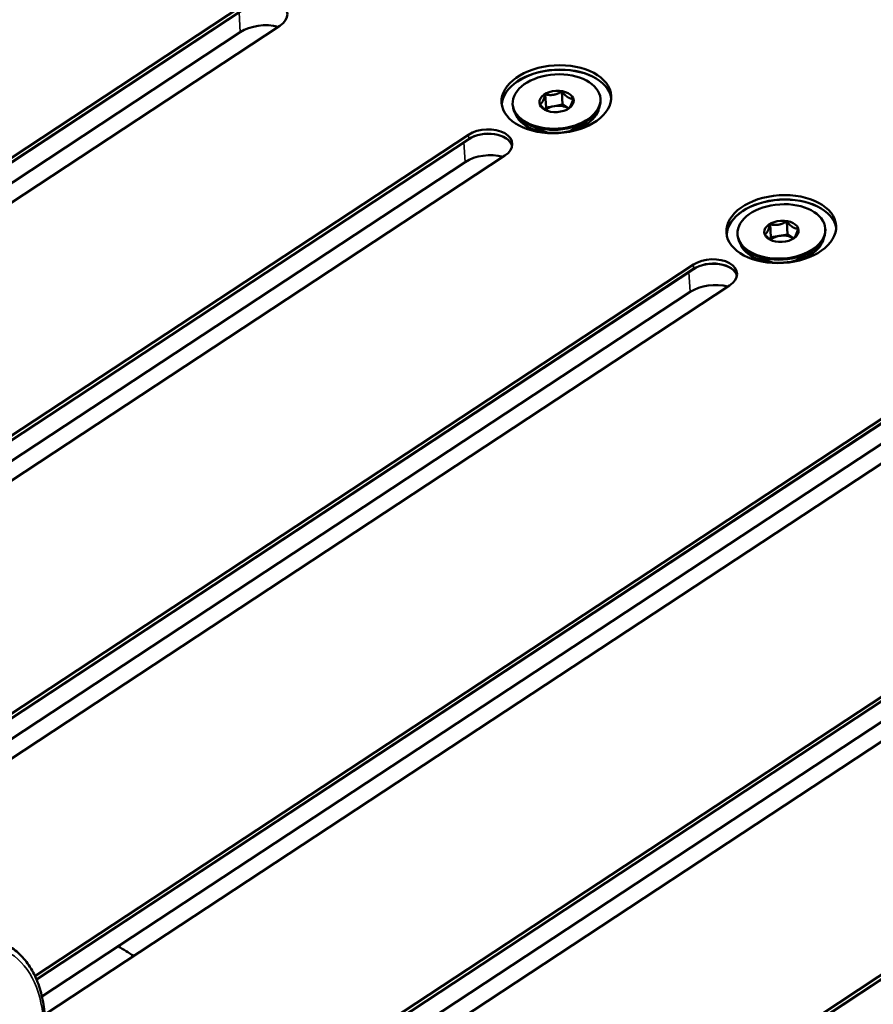
# Model space of a CAD drawing. Units: millimetres. Extents: x 0 to 2970, y 0 to 2100.
# Drawn here: x 2000 to 2058, y 1429 to 1496 of the extents above; entities that cross this region are included whole.
import ezdxf

# ---------------------------------------------------------------- set-up
doc = ezdxf.new("R2010")
doc.units = ezdxf.units.MM
doc.header["$LTSCALE"] = 5
doc.layers.add('Visible (ISO)', color=7, linetype='Continuous', lineweight=50)
doc.layers.add('Visible Narrow (ISO)', color=7, linetype='Continuous', lineweight=35)

msp = doc.modelspace()

# ---------------------------------------------------------------- linework, layer by layer
at = {"layer": 'Visible (ISO)'}
for p, q in [((1954.534, 1457.194), (2014.801, 1496.854)), ((2014.819, 1496.56), (1954.641, 1456.957)), ((1954.641, 1456.957), (2014.819, 1496.56)), ((2014.82, 1496.552), (1954.643, 1456.95)), ((2014.577, 1494.987), (1955.014, 1455.789)), ((2017.275, 1495.426), (1955.202, 1454.575)), ((2035.384, 1490.745), (2035.439, 1489.857)), ((2036.512, 1490.936), (2036.568, 1490.048)), ((2033.159, 1490.073), (2033.164, 1489.995)), ((2039.147, 1490.449), (2039.152, 1490.37)), ((2035.439, 1489.857), (2035.367, 1489.718)), ((2036.004, 1489.953), (2035.439, 1489.857)), ((2036.568, 1490.048), (2036.004, 1489.953)), ((2036.953, 1489.798), (2036.568, 1490.048)), ((2036.976, 1489.783), (2036.953, 1489.798)), ((2037.245, 1488.36), (2038.113, 1488.856)), ((2035.308, 1488.239), (2034.384, 1488.622)), ((2034.763, 1488.465), (2034.766, 1488.416)), ((2037.757, 1488.653), (2037.76, 1488.604)), ((1969.879, 1448.335), (2030.145, 1487.995)), ((2030.163, 1487.701), (1969.985, 1448.098)), ((1969.985, 1448.098), (2030.163, 1487.701)), ((2030.164, 1487.693), (1969.988, 1448.091)), ((2029.921, 1486.128), (1970.358, 1446.93)), ((2032.62, 1486.567), (1970.546, 1445.716)), ((2051.856, 1482.077), (2051.912, 1481.189)), ((2050.728, 1481.886), (2050.784, 1480.998)), ((2054.492, 1481.59), (2054.496, 1481.511)), ((2048.503, 1481.214), (2048.508, 1481.136)), ((2050.784, 1480.998), (2050.712, 1480.859)), ((2051.348, 1481.094), (2050.784, 1480.998)), ((2051.912, 1481.189), (2051.348, 1481.094)), ((2052.297, 1480.939), (2051.912, 1481.189)), ((2052.32, 1480.924), (2052.297, 1480.939)), ((2052.589, 1479.501), (2053.458, 1479.997)), ((2050.652, 1479.38), (2049.728, 1479.763)), ((2050.107, 1479.606), (2050.11, 1479.557)), ((2053.101, 1479.794), (2053.104, 1479.745)), ((1985.223, 1439.476), (2045.489, 1479.136)), ((2045.508, 1478.842), (1985.329, 1439.239)), ((1985.329, 1439.239), (2045.508, 1478.842)), ((2045.508, 1478.834), (1985.332, 1439.232)), ((2047.964, 1477.708), (1985.89, 1436.857)), ((2045.265, 1477.269), (1985.702, 1438.071)), ((2000.567, 1430.617), (2060.833, 1470.277)), ((2060.852, 1469.983), (2000.673, 1430.38)), ((2000.673, 1430.38), (2060.852, 1469.983)), ((2060.852, 1469.975), (2000.676, 1430.373)), ((2063.308, 1468.849), (2001.234, 1427.998)), ((2060.61, 1468.41), (2001.047, 1429.212)), ((2015.911, 1421.758), (2076.177, 1461.418)), ((2076.196, 1461.124), (2016.017, 1421.521)), ((2016.017, 1421.521), (2076.196, 1461.124)), ((2076.196, 1461.116), (2016.02, 1421.514)), ((2078.652, 1459.99), (2016.579, 1419.139)), ((2075.954, 1459.551), (2016.391, 1420.353)), ((2031.255, 1412.899), (2091.522, 1452.559)), ((2091.54, 1452.265), (2031.362, 1412.662)), ((2031.362, 1412.662), (2091.54, 1452.265)), ((2091.541, 1452.257), (2031.364, 1412.655))]:
    msp.add_line(p, q, dxfattribs=at)
for centre, major_axis, start_param, end_param in [((2016.038, 1496.14), (1.747, 0.11), 5.460357, 8.601949), ((2016.168, 1494.069), (-2.246, -0.141), 4.214727, 5.460357), ((2036.162, 1490.12), (3.743, 0.235), 0.063948, 3.077645), ((2036.162, 1490.12), (-3.743, -0.235), 3.20554, 6.219238), ((2036.163, 1490.112), (3.743, 0.235), 0.065655, 3.075937), ((2036.158, 1490.183), (2.994, 0.188), 3.141593, 6.283185), ((2036.175, 1489.915), (2.894, 0.182), 3.301443, 6.123335), ((2036.21, 1489.357), (0.998, 0.063), 1.740145, 2.468981), ((2036.21, 1489.357), (0.998, 0.063), 0.692947, 1.740145), ((2036.21, 1489.357), (0.998, 0.063), 0.658425, 0.692947), ((2031.382, 1487.281), (1.747, 0.11), 5.460357, 8.601949), ((2031.401, 1486.986), (1.747, 0.11), 0.137369, 2.318764), ((2031.401, 1486.986), (1.747, 0.11), 0.137369, 2.318764), ((2031.401, 1486.978), (1.747, 0.11), 0.141056, 2.318764), ((2036.237, 1488.933), (-1.647, -0.103), 0.352427, 0.636861), ((2036.237, 1488.933), (1.647, 0.103), 5.646324, 5.930759), ((2031.512, 1485.21), (-2.246, -0.141), 4.214727, 5.460357), ((2051.506, 1481.261), (3.743, 0.235), 0.063948, 3.077645), ((2051.506, 1481.261), (-3.743, -0.235), 3.20554, 6.219238), ((2051.507, 1481.253), (3.743, 0.235), 0.065655, 3.075937), ((2051.502, 1481.324), (2.994, 0.188), 3.141593, 6.283185), ((2051.519, 1481.056), (2.894, 0.182), 3.301443, 6.123335), ((2051.554, 1480.498), (0.998, 0.063), 1.740145, 2.468981), ((2051.554, 1480.498), (0.998, 0.063), 0.692947, 1.740145), ((2051.554, 1480.498), (0.998, 0.063), 0.658425, 0.692947), ((2046.726, 1478.422), (1.747, 0.11), 5.460357, 8.601949), ((2051.581, 1480.074), (-1.647, -0.103), 0.352427, 0.636861), ((2051.581, 1480.074), (1.647, 0.103), 5.646324, 5.930759), ((2046.745, 1478.127), (1.747, 0.11), 0.137369, 2.318764), ((2046.745, 1478.127), (1.747, 0.11), 0.137369, 2.318764), ((2046.745, 1478.119), (1.747, 0.11), 0.141056, 2.318764), ((2046.856, 1476.351), (-2.246, -0.141), 4.214727, 5.460357)]:
    msp.add_ellipse(centre, major_axis=major_axis, ratio=0.616218, start_param=start_param, end_param=end_param, dxfattribs=at)
for centre, major_axis in [((2036.144, 1490.414), (3.743, 0.235)), ((2036.153, 1490.261), (-2.994, -0.188)), ((2036.153, 1490.261), (1.173, 0.074)), ((2051.488, 1481.555), (3.743, 0.235)), ((2051.497, 1481.402), (-2.994, -0.188)), ((2051.497, 1481.402), (1.173, 0.074))]:
    msp.add_ellipse(centre, major_axis=major_axis, ratio=0.616218, dxfattribs=at)
for points, weights in [([(2035.384, 1490.745), (2035.295, 1490.439), (2035.212, 1490.278)], [1.00465026204, 1.04036543111, 1]), ([(2035.956, 1490.719), (2035.694, 1490.675), (2035.384, 1490.745)], [1, 1.04036543111, 1.00465026204]), ([(2036.512, 1490.936), (2036.217, 1490.764), (2035.956, 1490.719)], [1.00465026204, 1.04036543111, 1]), ([(2036.905, 1490.565), (2036.726, 1490.681), (2036.512, 1490.936)], [1, 1.04036543111, 1.00465026204]), ([(2035.212, 1490.278), (2035.129, 1490.118), (2035.026, 1490.054)], [1, 1.04036543111, 1.00465026204]), ([(2037.283, 1490.436), (2037.084, 1490.449), (2036.905, 1490.565)], [1.00465026204, 1.04036543111, 1]), ([(2037.111, 1489.969), (2037.194, 1490.129), (2037.283, 1490.436)], [1, 1.04036543111, 1.00465026204]), ([(2035.026, 1490.054), (2035.24, 1489.799), (2035.419, 1489.683)], [1.00465026204, 1.04036543111, 1]), ([(2035.419, 1489.683), (2035.466, 1489.651), (2035.514, 1489.628)], [1, 1.01049070696, 1.01584258392]), ([(2036.911, 1489.737), (2036.918, 1489.741), (2036.925, 1489.745)], [1.00626597324, 1.00547857886, 1.00465026204]), ([(2036.925, 1489.745), (2037.028, 1489.809), (2037.111, 1489.969)], [1.00465026204, 1.04036543111, 1]), ([(2051.856, 1482.077), (2051.562, 1481.905), (2051.3, 1481.86)], [1.00465026204, 1.04036543111, 1]), ([(2052.249, 1481.706), (2052.07, 1481.822), (2051.856, 1482.077)], [1, 1.04036543111, 1.00465026204]), ([(2050.557, 1481.419), (2050.474, 1481.259), (2050.37, 1481.195)], [1, 1.04036543111, 1.00465026204]), ([(2050.728, 1481.886), (2050.64, 1481.58), (2050.557, 1481.419)], [1.00465026204, 1.04036543111, 1]), ([(2051.3, 1481.86), (2051.038, 1481.816), (2050.728, 1481.886)], [1, 1.04036543111, 1.00465026204]), ([(2052.627, 1481.577), (2052.428, 1481.59), (2052.249, 1481.706)], [1.00465026204, 1.04036543111, 1]), ([(2052.455, 1481.11), (2052.539, 1481.27), (2052.627, 1481.577)], [1, 1.04036543111, 1.00465026204]), ([(2050.37, 1481.195), (2050.584, 1480.94), (2050.763, 1480.824)], [1.00465026204, 1.04036543111, 1]), ([(2050.763, 1480.824), (2050.811, 1480.792), (2050.859, 1480.769)], [1, 1.01049070696, 1.01584258392]), ([(2052.255, 1480.878), (2052.262, 1480.882), (2052.269, 1480.886)], [1.00626597324, 1.00547857886, 1.00465026204]), ([(2052.269, 1480.886), (2052.372, 1480.95), (2052.455, 1481.11)], [1.00465026204, 1.04036543111, 1])]:
    msp.add_rational_spline(points, weights, degree=2, dxfattribs=at)
msp.add_open_spline([(2001.257, 1427.676), (2001.232, 1428.137), (2001.177, 1428.581), (2001.007, 1429.424), (2000.892, 1429.824), (2000.602, 1430.573), (2000.427, 1430.921), (2000.019, 1431.557), (1999.786, 1431.845), (1999.266, 1432.35), (1998.979, 1432.567), (1998.67, 1432.746)], degree=3, knots=[4.7032494, 4.7032494, 4.7032494, 4.7032494, 4.8481943, 4.8481943, 4.9931392, 4.9931392, 5.1380841, 5.1380841, 5.283029, 5.283029, 5.427974, 5.427974, 5.427974, 5.427974], dxfattribs=at)
msp.add_open_spline([(2006.26, 1432.643), (2006.606, 1432.425), (2006.952, 1432.207), (2007.298, 1431.989)], degree=3, dxfattribs=at)
at = {"layer": 'Visible Narrow (ISO)'}
for p, q in [((2014.492, 1496.336), (2014.577, 1494.987)), ((2029.837, 1487.477), (2029.921, 1486.128)), ((2030.145, 1487.995), (2030.163, 1487.701)), ((2030.163, 1487.701), (2030.164, 1487.693)), ((2045.489, 1479.136), (2045.508, 1478.842)), ((2045.508, 1478.842), (2045.508, 1478.834)), ((2045.181, 1478.618), (2045.265, 1477.269))]:
    msp.add_line(p, q, dxfattribs=at)
for centre, major_axis, ratio, start_param, end_param in [((2036.236, 1488.938), (1.497, 0.094), 0.616218, 3.706241, 4.00981), ((2036.229, 1489.05), (-1.556, -0.098), 0.616218, 0.898548, 1.146641), ((2036.229, 1489.05), (-1.556, -0.098), 0.616218, 1.994951, 2.243045), ((2036.236, 1488.938), (1.497, 0.094), 0.616218, 5.414968, 5.718537), ((2051.58, 1480.079), (1.497, 0.094), 0.616218, 3.706241, 4.00981), ((2051.573, 1480.191), (-1.556, -0.098), 0.616218, 0.898548, 1.146641), ((2051.573, 1480.191), (-1.556, -0.098), 0.616218, 1.994951, 2.243045), ((2051.58, 1480.079), (1.497, 0.094), 0.616218, 5.414968, 5.718537), ((1992.953, 1422.19), (5.8, 10.046), 0.57735, 5.5676, 6.302175)]:
    msp.add_ellipse(centre, major_axis=major_axis, ratio=ratio, start_param=start_param, end_param=end_param, dxfattribs=at)

doc.saveas('drawing.dxf')
